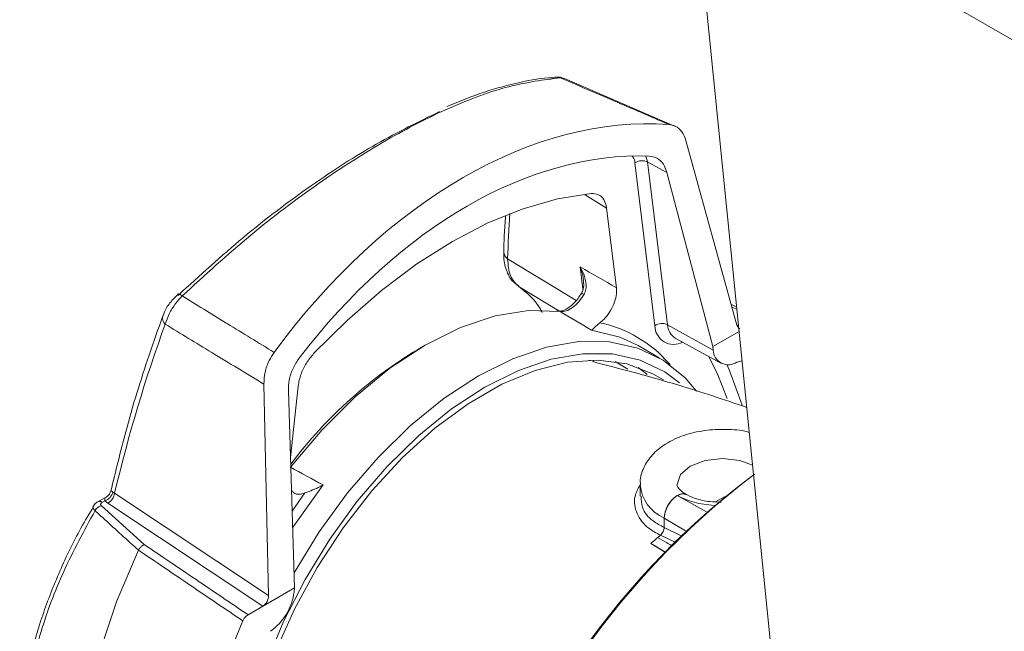
# Model space of a CAD drawing. Extents: x 0.7 to 26.7, y 0.4 to 19.5.
# Drawn here: x 8.8 to 10.7, y 14.4 to 15.6 of the extents above; entities that cross this region are included whole.
import ezdxf

# ---------------------------------------------------------------- set-up
doc = ezdxf.new("R2010")
doc.units = 0
doc.header["$LTSCALE"] = 0.5
doc.header["$MEASUREMENT"] = 0
doc.layers.add('OBJECT', color=7, linetype='CONTINUOUS')
doc.layers.add('WITH C-CLAMP', color=7, linetype='CONTINUOUS')

msp = doc.modelspace()

# ---------------------------------------------------------------- linework, layer by layer
at = {"layer": 'OBJECT', "linetype": 'Continuous', "lineweight": 15}
for p, q in [((10.4124, 12.9497), (10.1441, 15.61)), ((9.8378, 15.5167), (9.835, 15.5167)), ((9.8567, 15.5151), (9.8481, 15.5167)), ((10.0759, 15.4205), (9.8567, 15.5151)), ((10.2003, 15.0237), (10.0987, 15.3915)), ((10.0367, 15.0225), (9.9971, 15.3469)), ((10.0188, 15.3607), (10.0223, 15.3489)), ((10.0223, 15.3489), (10.0619, 15.0245)), ((10.0608, 15.3279), (10.1523, 14.981)), ((9.9406, 15.2571), (9.8979, 15.2831)), ((9.96, 15.0977), (9.9406, 15.2571)), ((9.8934, 15.0954), (9.888, 15.14)), ((9.8452, 15.0519), (9.7662, 15.0998)), ((9.0864, 15.0855), (9.0743, 15.0725)), ((9.0862, 15.0857), (9.0862, 15.0857)), ((10.189, 15.0648), (10.1996, 15.06)), ((10.2001, 15.0551), (10.1904, 15.0595)), ((10.0619, 15.0245), (10.1532, 14.9738)), ((10.2002, 15.0243), (10.2033, 15.0228)), ((10.0774, 14.9978), (10.1682, 14.9479)), ((10.1523, 14.981), (10.2045, 15.0111)), ((10.0456, 14.9583), (10.0034, 14.9827)), ((10.1532, 14.9738), (10.1523, 14.981)), ((9.9142, 14.9515), (9.9048, 14.9538)), ((10.0643, 14.9476), (10.0672, 14.9442)), ((10.2002, 14.9498), (10.2104, 14.9527)), ((9.2666, 14.4848), (9.2575, 14.9059)), ((9.3105, 14.7596), (9.3257, 14.9021)), ((9.3063, 14.8924), (9.3186, 14.4997)), ((10.0074, 14.7057), (10.0074, 14.6829)), ((8.9439, 14.6813), (8.9268, 14.6715)), ((8.96, 14.6883), (8.9564, 14.6908)), ((9.2666, 14.4848), (8.96, 14.6883)), ((9.3138, 14.6528), (9.3392, 14.6889)), ((10.0814, 14.6838), (10.0814, 14.6838)), ((10.1398, 14.6513), (10.0814, 14.6838)), ((10.1578, 14.6713), (10.1767, 14.6822)), ((9.0191, 14.5861), (8.9332, 14.664)), ((8.9356, 14.6707), (8.9407, 14.6736)), ((8.9407, 14.6736), (8.9465, 14.6687)), ((8.9465, 14.6687), (9.2557, 14.4634)), ((10.0554, 14.6388), (10.0554, 14.6202)), ((10.098, 14.6133), (10.0554, 14.6388)), ((10.0554, 14.6202), (10.0891, 14.6037)), ((10.0774, 14.5907), (10.0478, 14.6048)), ((10.0284, 14.588), (10.0556, 14.5715)), ((10.0589, 14.5704), (10.0349, 14.5849)), ((9.0073, 14.575), (9.0074, 14.5751)), ((9.2259, 14.4462), (9.3186, 14.4997)), ((9.3177, 14.4915), (9.3186, 14.4997))]:
    msp.add_line(p, q, dxfattribs=at)
at = {"layer": 'OBJECT', "linetype": 'Continuous', "lineweight": 15, "flags": 128}
for points in [[(10.0608, 15.3279), (10.033, 15.343), (10.0223, 15.3489)], [(9.9097, 15.286), (9.8429, 15.2753), (9.7742, 15.2557), (9.704, 15.2273), (9.6331, 15.1905), (9.5623, 15.1455), (9.4921, 15.0929), (9.4234, 15.0331), (9.3566, 14.9667)], [(9.7433, 15.1555), (9.8441, 15.0945), (9.8798, 15.0728)], [(9.0946, 15.0817), (9.0923, 15.0834), (9.0903, 15.0847), (9.0886, 15.0856), (9.0873, 15.086), (9.0865, 15.086), (9.0862, 15.0857)], [(9.8477, 15.0506), (9.7852, 15.0526), (9.7187, 15.042), (9.6495, 15.0189), (9.579, 14.9839), (9.5084, 14.9375), (9.4392, 14.8807), (9.3727, 14.8145), (9.3102, 14.7403)], [(10.0034, 14.9827), (9.9668, 14.9999), (9.9105, 15.0138)], [(9.3176, 14.5298), (9.3678, 14.6115), (9.4241, 14.6889), (9.4851, 14.76), (9.5497, 14.8233), (9.6168, 14.8779), (9.6851, 14.9226), (9.7534, 14.9567), (9.8205, 14.9796), (9.8851, 14.9909), (9.9461, 14.9903), (10.0025, 14.9779), (10.053, 14.9538), (10.097, 14.9186), (10.12, 14.8922)], [(10.0861, 14.9087), (10.0567, 14.9305), (10.0074, 14.9539), (9.9525, 14.9661), (9.893, 14.9666), (9.83, 14.9557), (9.7647, 14.9334), (9.6981, 14.9001), (9.6315, 14.8565), (9.5662, 14.8034), (9.5032, 14.7416), (9.4437, 14.6724), (9.3888, 14.5969), (9.3395, 14.5165), (9.2967, 14.4327), (9.2611, 14.347)], [(10.0537, 14.9144), (10.0326, 14.9268), (9.9809, 14.9462), (9.9238, 14.9538), (9.8625, 14.9495), (9.798, 14.9334), (9.7316, 14.9057), (9.6646, 14.867), (9.5982, 14.8181), (9.5337, 14.7598), (9.4724, 14.6932), (9.4153, 14.6197), (9.3636, 14.5406), (9.3183, 14.4575), (9.2802, 14.3718), (9.2641, 14.3289)], [(10.1809, 14.8773), (10.1611, 14.9281), (10.1433, 14.9615)], [(9.983, 14.9359), (9.9597, 14.9498), (9.9577, 14.9508)], [(10.0037, 14.9394), (10.0209, 14.9257), (10.0217, 14.925)], [(10.1799, 14.9448), (10.1854, 14.9334), (10.2109, 14.8639)], [(10.2314, 14.7447), (10.2059, 14.7539), (10.1713, 14.7579), (10.1367, 14.7539), (10.1074, 14.7426), (10.0878, 14.7257), (10.0809, 14.7057)], [(9.3753, 14.7049), (9.319, 14.6259), (9.3148, 14.6195)], [(10.0554, 14.6388), (10.0574, 14.6514), (10.063, 14.6644), (10.0714, 14.6758), (10.0814, 14.6838), (10.0913, 14.6872), (10.0994, 14.6858)], [(9.0073, 13.7254), (8.9647, 13.7772), (8.9307, 13.8396), (8.9061, 13.9118), (8.8912, 13.9924), (8.8862, 14.0802), (8.8912, 14.1739), (8.9061, 14.2717), (8.9307, 14.3723), (8.9647, 14.4739), (9.0073, 14.575)], [(9.2154, 13.5753), (9.1734, 13.6287), (9.14, 13.6925), (9.1158, 13.7657), (9.1011, 13.8472), (9.0962, 13.9358), (9.1011, 14.03), (9.1158, 14.1285), (9.14, 14.2297), (9.1734, 14.332), (9.2154, 14.434)]]:
    msp.add_lwpolyline(points, dxfattribs=at)
at = {"layer": 'OBJECT', "linetype": 'Continuous', "lineweight": 15}
for centre, radius, start, end in [((9.8406, 15.4982), 0.02, 67.8449, 98.7365), ((10.0114, 15.3262), 0.0252, 64.3007, 124.7228), ((9.7531, 15.1701), 0.0176, 180.7003, 236.0118), ((9.9462, 15.1795), 0.1074, 238.8769, 240.2261), ((9.6848, 14.7231), 0.4186, 59.7714, 60.5349), ((9.0716, 15.0374), 0.016, 163.287, 228.6627), ((9.8756, 14.7837), 0.25, 40.9735, 78.1055), ((10.051, 15.0018), 0.0252, 64.3008, 124.7226), ((10.0744, 15.0228), 0.0377, 180.5501, 298.2197), ((10.0954, 15.026), 0.0335, 182.6389, 237.4737), ((10.0277, 14.208), 0.8963, 120.4093, 143.1041), ((10.1832, 14.9745), 0.03, 181.2682, 304.5887), ((11.1987, 13.4567), 1.5939, 127.1915, 165.5646), ((11.1793, 13.4681), 1.5734, 127.3959, 165.2258), ((10.0882, 14.713), 0.0812, 185.5032, 246.168), ((8.9341, 14.6954), 0.0227, 286.7126, 348.3708), ((8.9342, 14.6917), 0.026, 298.2061, 352.65), ((10.1118, 14.6362), 0.0565, 122.6054, 177.3946), ((8.9419, 14.6413), 0.0243, 111.0544, 149.3835), ((8.9305, 14.6636), 0.00869, 54.3969, 115.5584), ((10.6987, 13.8316), 1.0106, 130.089, 131.5442), ((10.6903, 13.8414), 0.9977, 130.084, 130.4992), ((9.2043, 14.5062), 0.1143, 305.4558, 352.5866)]:
    msp.add_arc(centre, radius, start, end, dxfattribs=at)
for centre, major_axis, ratio, start_param, end_param in [((9.8042, 14.2499), (0.404, 1.1439), 0.66653, 0.180358, 1.143253), ((9.8024, 14.2633), (0.3775, 1.0685), 0.666549, 0.20682, 1.117079), ((12.2579, 13.2491), (-2.0618, 2.9502), 0.488428, 0.546624, 0.583802), ((29.5376, 2.9238), (30.8963, -18.5525), 0.012941, 2.264807, 2.267827), ((29.4983, 2.896), (30.9351, -18.5236), 0.012027, 2.263643, 2.266268), ((11.1978, 12.6444), (-1.1756, 3.4381), 0.587766, 0.626125, 0.750245), ((10.2127, 15.0332), (0.0061, 0.0171), 0.676468, 2.375745, 3.07818), ((29.4983, 2.896), (31.9456, -17.9395), 0.015695, 2.261021, 2.263646), ((10.1708, 14.7359), (0.1271, 0.0019), 0.567125, 3.923608, 4.578269), ((9.2537, 14.4795), (0.0063, 0.0172), 0.658839, 3.809138, 5.248022)]:
    msp.add_ellipse(centre, major_axis=major_axis, ratio=ratio, start_param=start_param, end_param=end_param, dxfattribs=at)
for points, knots in [([(9.8481, 15.5167), (9.8148, 15.5125), (9.7473, 15.5038), (9.63, 15.4603), (9.502, 15.3952), (9.3678, 15.3092), (9.2293, 15.2051), (9.1399, 15.1232), (9.0946, 15.0817)], [0, 0, 0, 0, 0.164296, 0.333192, 0.497584, 0.666961, 0.831139, 1, 1, 1, 1]), ([(9.835, 15.5167), (9.8316, 15.5166), (9.8078, 15.5164), (9.759, 15.5064), (9.6917, 15.4882), (9.6443, 15.4686), (9.6221, 15.4593)], [0, 0, 0, 0, 0.053083, 0.380735, 0.709989, 1, 1, 1, 1]), ([(9.8565, 15.5151), (9.8529, 15.5164), (9.8473, 15.5186), (9.8416, 15.518), (9.8395, 15.5177)], [0, 0, 0, 0, 0.634403, 1, 1, 1, 1]), ([(10.0649, 15.4236), (10.0282, 15.4394), (9.9897, 15.4559), (9.9174, 15.487), (9.8819, 15.5022), (9.8481, 15.5167)], [0, 0, 0, 0, 0.508657, 0.532101, 1, 1, 1, 1]), ([(9.0866, 15.083), (9.1298, 15.1225), (9.2173, 15.2027), (9.3515, 15.3035), (9.4845, 15.3898), (9.5663, 15.4292), (9.6078, 15.4493)], [0, 0, 0, 0, 0.24636, 0.499707, 0.74604, 1, 1, 1, 1]), ([(10.0987, 15.3915), (10.0963, 15.3978), (10.0915, 15.4102), (10.079, 15.4209), (10.0692, 15.4228), (10.0649, 15.4236)], [0, 0, 0, 0, 0.359219, 0.718401, 1, 1, 1, 1]), ([(9.9971, 15.3469), (9.9964, 15.3511), (9.9955, 15.3566), (9.9924, 15.3596), (9.9916, 15.3603)], [0, 0, 0, 0, 0.761217, 1, 1, 1, 1]), ([(10.0256, 15.3608), (10.031, 15.3598), (10.0419, 15.3578), (10.0543, 15.3457), (10.0587, 15.3337), (10.0608, 15.3279)], [0, 0, 0, 0, 0.342225, 0.684317, 1, 1, 1, 1]), ([(9.9097, 15.286), (9.9147, 15.2857), (9.9248, 15.2852), (9.9362, 15.2752), (9.9391, 15.2633), (9.9406, 15.2571)], [0, 0, 0, 0, 0.323465, 0.646931, 1, 1, 1, 1]), ([(9.7393, 15.2406), (9.7383, 15.2283), (9.7364, 15.2052), (9.7358, 15.1812), (9.7355, 15.1699)], [0, 0, 0, 0, 0.5324367, 1, 1, 1, 1]), ([(9.7359, 15.17), (9.7357, 15.1676), (9.7349, 15.1546), (9.7396, 15.1339), (9.75, 15.112), (9.7616, 15.1046), (9.7656, 15.102)], [0, 0, 0, 0, 0.0856677, 0.4643184, 0.8126479, 1, 1, 1, 1]), ([(9.7433, 15.1555), (9.7443, 15.1437), (9.7462, 15.1197), (9.7595, 15.1064), (9.7662, 15.0998)], [0, 0, 0, 0, 0.49518, 1, 1, 1, 1]), ([(9.888, 15.14), (9.888, 15.1399), (9.889, 15.1382), (9.8938, 15.1294), (9.8991, 15.1148), (9.9006, 15.097), (9.897, 15.0883), (9.8955, 15.0848)], [0, 0, 0, 0, 0.004878, 0.104207, 0.518823, 0.805968, 1, 1, 1, 1]), ([(9.8945, 15.1123), (9.8945, 15.1123), (9.8944, 15.1201), (9.8914, 15.1293), (9.8886, 15.1381), (9.888, 15.1399), (9.888, 15.14)], [0, 0, 0, 0, 0.000643, 0.799196, 0.98973, 1, 1, 1, 1]), ([(9.8938, 15.1121), (9.8943, 15.1099), (9.8956, 15.1036), (9.8939, 15.0939), (9.8906, 15.0869), (9.8885, 15.0844), (9.8883, 15.0841)], [0, 0, 0, 0, 0.226227, 0.666122, 0.961639, 1, 1, 1, 1]), ([(9.7662, 15.0998), (9.7816, 15.0878), (9.7992, 15.0742), (9.8108, 15.0513), (9.8122, 15.0485)], [0, 0, 0, 0, 0.877754, 1, 1, 1, 1]), ([(9.96, 15.0977), (9.9602, 15.0927), (9.9605, 15.0827), (9.9553, 15.0654), (9.9467, 15.0488), (9.9366, 15.0361), (9.9297, 15.0305), (9.9271, 15.0283)], [0, 0, 0, 0, 0.216746, 0.433494, 0.650218, 0.866938, 1, 1, 1, 1]), ([(9.0743, 15.0725), (9.0737, 15.0717), (9.0673, 15.065), (9.0609, 15.0541), (9.0575, 15.0446), (9.0566, 15.0419)], [0, 0, 0, 0, 0.078096, 0.732395, 1, 1, 1, 1]), ([(9.061, 15.0254), (9.0632, 15.0323), (9.0677, 15.0461), (9.0803, 15.0662), (9.0903, 15.0771), (9.0946, 15.0817)], [0, 0, 0, 0, 0.3620656, 0.7289073, 1, 1, 1, 1]), ([(9.2779, 14.9693), (9.2469, 14.9883), (9.2143, 15.0083), (9.1532, 15.0458), (9.1232, 15.0642), (9.0946, 15.0817)], [0, 0, 0, 0, 0.508657, 0.532101, 1, 1, 1, 1]), ([(9.889, 15.0858), (9.8873, 15.0828), (9.8821, 15.0737), (9.8704, 15.0619), (9.8568, 15.0532), (9.8465, 15.051), (9.8431, 15.052), (9.8416, 15.0525)], [0, 0, 0, 0, 0.118428, 0.359249, 0.593798, 0.818233, 1, 1, 1, 1]), ([(9.8955, 15.0848), (9.8923, 15.0798), (9.8856, 15.0695), (9.8729, 15.0581), (9.8595, 15.0507), (9.8517, 15.0506), (9.8477, 15.0506)], [0, 0, 0, 0, 0.243555, 0.495674, 0.747834, 1, 1, 1, 1]), ([(9.0561, 15.0419), (9.0469, 15.016), (9.0201, 14.941), (8.9846, 14.8252), (8.962, 14.732), (8.9524, 14.6923)], [0, 0, 0, 0, 0.232254, 0.673283, 1, 1, 1, 1]), ([(9.061, 15.0254), (9.0918, 15.0066), (9.1573, 14.9668), (9.2228, 14.927), (9.2575, 14.9059)], [0, 0, 0, 0, 0.470766, 1, 1, 1, 1]), ([(9.9105, 15.0138), (9.9105, 15.0138), (9.9116, 15.0144), (9.9143, 15.0166), (9.9193, 15.0219), (9.9249, 15.0265), (9.9271, 15.0283)], [0, 0, 0, 0, 0.006575, 0.357188, 0.751841, 1, 1, 1, 1]), ([(9.2575, 14.9059), (9.2579, 14.9138), (9.2588, 14.9295), (9.2667, 14.952), (9.2745, 14.964), (9.2779, 14.9693)], [0, 0, 0, 0, 0.359219, 0.718401, 1, 1, 1, 1]), ([(9.3277, 14.9579), (9.3233, 14.9512), (9.3146, 14.9379), (9.3072, 14.9144), (9.3066, 14.8995), (9.3063, 14.8924)], [0, 0, 0, 0, 0.342225, 0.684317, 1, 1, 1, 1]), ([(9.3566, 14.9667), (9.3516, 14.9606), (9.3415, 14.9484), (9.3301, 14.9252), (9.3272, 14.91), (9.3257, 14.9021)], [0, 0, 0, 0, 0.323465, 0.646931, 1, 1, 1, 1]), ([(10.2198, 14.8596), (10.1747, 14.8749), (10.0731, 14.9091), (9.9702, 14.9359), (9.913, 14.9508)], [0, 0, 0, 0, 0.444051, 1, 1, 1, 1]), ([(10.2248, 14.8097), (10.2236, 14.8101), (10.2094, 14.8146), (10.1784, 14.8165), (10.135, 14.8146), (10.0934, 14.8047), (10.058, 14.7882), (10.0308, 14.7662), (10.014, 14.7405), (10.0063, 14.7188), (10.0081, 14.7072), (10.0084, 14.705)], [0, 0, 0, 0, 0.013489, 0.156979, 0.300455, 0.44516, 0.592618, 0.727677, 0.853221, 0.972858, 1, 1, 1, 1]), ([(9.3392, 14.6889), (9.3419, 14.6899), (9.3488, 14.6926), (9.3617, 14.6976), (9.371, 14.7023), (9.3752, 14.7048), (9.3753, 14.7049)], [0, 0, 0, 0, 0.248159, 0.642812, 0.993425, 1, 1, 1, 1]), ([(10.0478, 14.6048), (10.0398, 14.6091), (10.0188, 14.6204), (9.999, 14.647), (9.9929, 14.6787), (10.0032, 14.6977), (10.0074, 14.7055)], [0, 0, 0, 0, 0.190108, 0.49342, 0.792944, 1, 1, 1, 1]), ([(10.0998, 14.6856), (10.0968, 14.6875), (10.0881, 14.693), (10.0815, 14.702), (10.0804, 14.704), (10.081, 14.7057), (10.081, 14.7058)], [0, 0, 0, 0, 0.19813, 0.573271, 0.963789, 1, 1, 1, 1]), ([(8.944, 14.681), (8.9433, 14.6807), (8.9414, 14.6799), (8.9399, 14.6776), (8.9404, 14.6749), (8.9407, 14.6736)], [0, 0, 0, 0, 0.238592, 0.641342, 1, 1, 1, 1]), ([(8.9518, 14.6925), (8.9514, 14.691), (8.9504, 14.6874), (8.9473, 14.6834), (8.9445, 14.682), (8.9437, 14.6815)], [0, 0, 0, 0, 0.329094, 0.795301, 1, 1, 1, 1]), ([(8.9564, 14.6908), (8.9555, 14.6915), (8.9544, 14.6925), (8.9529, 14.6932), (8.952, 14.6934), (8.9522, 14.6925), (8.9522, 14.6924)], [0, 0, 0, 0, 0.323945, 0.428765, 0.892093, 1, 1, 1, 1]), ([(9.3392, 14.6889), (9.3353, 14.6878), (9.3271, 14.6854), (9.3176, 14.6875), (9.3139, 14.6923), (9.3125, 14.6941)], [0, 0, 0, 0, 0.366341, 0.760414, 1, 1, 1, 1]), ([(10.0093, 14.6829), (10.0094, 14.6753), (10.0098, 14.6567), (10.028, 14.6345), (10.0477, 14.6242), (10.0554, 14.6202)], [0, 0, 0, 0, 0.2982004, 0.7229715, 1, 1, 1, 1]), ([(10.0814, 14.6838), (10.0843, 14.6851), (10.0901, 14.6877), (10.0964, 14.6877), (10.0989, 14.6857), (10.0995, 14.6853)], [0, 0, 0, 0, 0.431378, 0.862757, 1, 1, 1, 1]), ([(10.1692, 14.6709), (10.1616, 14.6709), (10.1431, 14.671), (10.1173, 14.6771), (10.1041, 14.6836), (10.0981, 14.6865)], [0, 0, 0, 0, 0.277365, 0.669946, 1, 1, 1, 1]), ([(8.9182, 14.6622), (8.9096, 14.6479), (8.8841, 14.6056), (8.8496, 14.533), (8.8152, 14.4458), (8.7904, 14.3585), (8.775, 14.2725), (8.7693, 14.1886), (8.7738, 14.1081), (8.788, 14.0321), (8.812, 13.9618), (8.8438, 13.8988), (8.8715, 13.8634), (8.8849, 13.8463)], [0, 0, 0, 0, 0.049199, 0.145212, 0.241947, 0.338201, 0.434017, 0.530359, 0.626206, 0.721327, 0.816676, 0.911294, 1, 1, 1, 1]), ([(8.9176, 14.6626), (8.9172, 14.6619), (8.9164, 14.6604), (8.9175, 14.6573), (8.9198, 14.6549), (8.921, 14.6537)], [0, 0, 0, 0, 0.3069652, 0.6463572, 1, 1, 1, 1]), ([(8.9268, 14.6714), (8.9267, 14.6714), (8.924, 14.6702), (8.9205, 14.6673), (8.9183, 14.6635), (8.9175, 14.6622)], [0, 0, 0, 0, 0.032315, 0.645856, 1, 1, 1, 1]), ([(8.9332, 14.664), (8.9328, 14.6644), (8.9321, 14.6653), (8.932, 14.6669), (8.9328, 14.6685), (8.9341, 14.6698), (8.9352, 14.6705), (8.9356, 14.6707)], [0, 0, 0, 0, 0.201847, 0.403009, 0.619894, 0.879918, 1, 1, 1, 1]), ([(8.8877, 13.8468), (8.8745, 13.862), (8.8396, 13.9024), (8.8052, 13.9804), (8.7814, 14.0729), (8.7728, 14.1723), (8.7808, 14.2863), (8.8097, 14.4097), (8.8558, 14.534), (8.8991, 14.6135), (8.921, 14.6537)], [0, 0, 0, 0, 0.085368, 0.22695, 0.339119, 0.453428, 0.59073, 0.73203, 0.864271, 1, 1, 1, 1]), ([(8.921, 14.6537), (8.9273, 14.6479), (8.956, 14.6216), (8.9848, 14.5954), (9.0073, 14.575)], [0, 0, 0, 0, 0.2200105, 1, 1, 1, 1]), ([(10.0478, 14.6048), (10.0489, 14.6058), (10.051, 14.6078), (10.0534, 14.6118), (10.0551, 14.6162), (10.0553, 14.6188), (10.0554, 14.6202)], [0, 0, 0, 0, 0.249025, 0.498021, 0.747842, 1, 1, 1, 1]), ([(10.0554, 14.6202), (10.0553, 14.6188), (10.0551, 14.6161), (10.0534, 14.6118), (10.0509, 14.6077), (10.0489, 14.6057), (10.0478, 14.6048)], [0, 0, 0, 0, 0.252573, 0.505181, 0.756825, 1, 1, 1, 1]), ([(9.0191, 14.5861), (9.019, 14.5861), (9.0177, 14.5855), (9.0148, 14.5839), (9.0107, 14.5802), (9.0085, 14.5768), (9.0074, 14.5751)], [0, 0, 0, 0, 0.026248, 0.279334, 0.639654, 1, 1, 1, 1]), ([(9.2259, 14.4462), (9.1913, 14.4695), (9.1224, 14.5162), (9.0535, 14.5628), (9.0191, 14.5861)], [0, 0, 0, 0, 0.500756, 1, 1, 1, 1]), ([(10.0423, 14.6001), (10.0482, 14.5968), (10.0577, 14.5914), (10.0673, 14.5858), (10.0709, 14.5836)], [0, 0, 0, 0, 0.616746, 1, 1, 1, 1]), ([(9.0074, 14.5751), (9.042, 14.5516), (9.1113, 14.5046), (9.1806, 14.4575), (9.2154, 14.434)], [0, 0, 0, 0, 0.498803, 1, 1, 1, 1]), ([(9.2154, 14.434), (9.2164, 14.4358), (9.2183, 14.4394), (9.2221, 14.4436), (9.2247, 14.4454), (9.2259, 14.4462)], [0, 0, 0, 0, 0.353871, 0.707692, 1, 1, 1, 1])]:
    msp.add_open_spline(points, degree=3, knots=knots, dxfattribs=at)
at = {"layer": 'WITH C-CLAMP', "linetype": 'Continuous', "lineweight": 15}
for p, q in [((10.1344, 15.9475), (10.748, 15.5932)), ((10.1441, 15.61), (10.1344, 15.7066))]:
    msp.add_line(p, q, dxfattribs=at)

doc.saveas('drawing.dxf')
